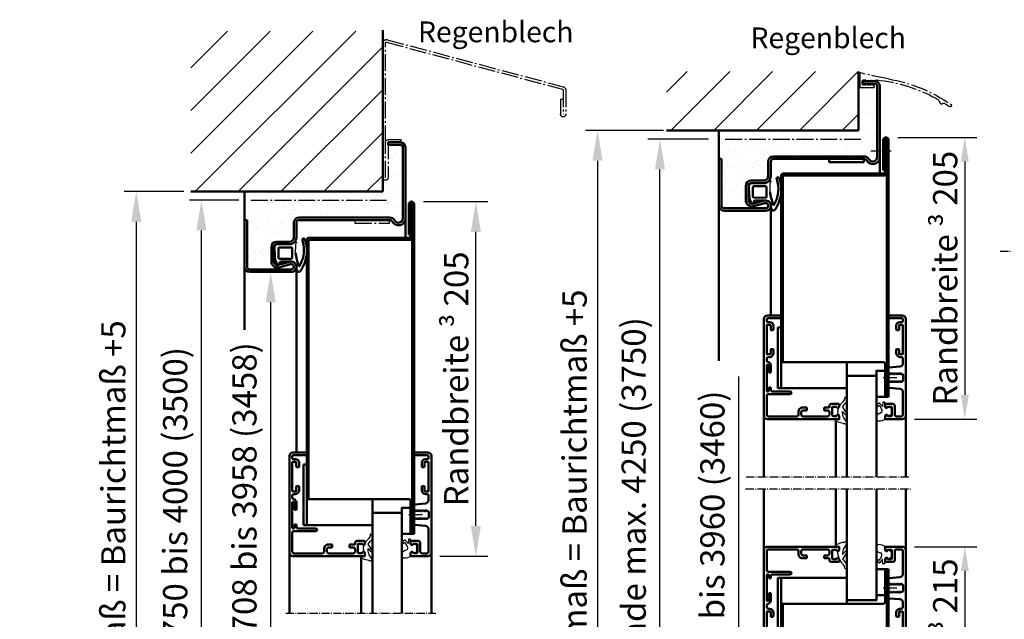
# Model space of a CAD drawing. Extents: x -3457 to 6771, y 1394 to 8065.
# Drawn here: x 2834 to 3403, y 3694 to 4041 of the extents above; entities that cross this region are included whole.
import ezdxf

# ---------------------------------------------------------------- set-up
doc = ezdxf.new("R2010")
doc.units = 0
doc.linetypes.add('AM_DIN_G_W050', pattern=[13.75, 9.75, -1.5, 1, -1.5])
doc.linetypes.add('AM_DIN_G_W050x2', pattern=[6.875, 4.75, -0.875, 0.375, -0.875])
doc.layers.get('0').update_dxf_attribs({"linetype": 'CONTINUOUS'})
doc.layers.get('DEFPOINTS').update_dxf_attribs({"linetype": 'CONTINUOUS'})
for name, color, linetype, lineweight in [('AM_0', 7, 'CONTINUOUS', 50), ('AM_0N', 7, 'CONTINUOUS', 50), ('AM_2', 5, 'CONTINUOUS', 50), ('AM_5', 3, 'CONTINUOUS', 25), ('AM_6', 2, 'CONTINUOUS', 35), ('AM_7', 4, 'AM_DIN_G_W050', 25), ('AM_8', 1, 'CONTINUOUS', 25), ('AM_VIS', 7, 'CONTINUOUS', 50), ('Sichtbar (ISO)', 7, 'CONTINUOUS', 50)]:
    doc.layers.add(name, color=color, linetype=linetype, lineweight=lineweight)
doc.styles.get("Standard").update_dxf_attribs({"font": 'arial.ttf'})
doc.dimstyles.new('GEN-ISO', dxfattribs={"dimtxt": 3.5, "dimasz": 2.5, "dimexe": 1, "dimexo": 1, "dimgap": 0.6, "dimtad": 1, "dimdsep": 46, "dimtxsty": 'Standard', "dimcen": 0, "dimclrd": 256, "dimclre": 256, "dimclrt": 2, "dimadec": 0, "dimazin": 0, "dimtp": 0.1, "dimtm": 0.1, "dimtfac": 0.71, "dimtmove": 0, "dimatfit": 3, "dimfxl": 1, "dimtzin": 0, "dimarcsym": 0})
doc.dimstyles.new('GEN-ISO$0', dxfattribs={"dimtxt": 3.5, "dimasz": 2.5, "dimexe": 1, "dimexo": 1, "dimgap": 0.6, "dimtad": 1, "dimdsep": 46, "dimtxsty": 'Standard', "dimcen": 0, "dimclrd": 256, "dimclre": 256, "dimclrt": 2, "dimadec": 0, "dimazin": 0, "dimtp": 0.1, "dimtm": 0.1, "dimtfac": 0.71, "dimtmove": 0, "dimatfit": 3, "dimfxl": 1, "dimtzin": 0, "dimarcsym": 0})

# ---------------------------------------------------------------- blocks, each defined once
blk = doc.blocks.new('*D5')
at = {"layer": 'AM_5', "lineweight": -2, "transparency": 16777216}
for p, q in [((2985.82, 3894.83), (2985.94, 3894.83)), ((2978.94, 3484), (2978.94, 3877.33)), ((2970.82, 3466.5), (2985.94, 3466.5))]:
    blk.add_line(p, q, dxfattribs=at)
at = {"layer": 'AM_5', "transparency": 16777216}
for points in [[(2976.02, 3877.33), (2981.85, 3877.33), (2978.94, 3894.83)], [(2976.02, 3484), (2981.85, 3484), (2978.94, 3466.5)]]:
    blk.add_solid(points, dxfattribs=at)
at = {"layer": 'DEFPOINTS', "color": 0, "transparency": 16777216}
for p in [(2978.82, 3894.83), (2978.94, 3894.83), (2963.82, 3466.5)]:
    blk.add_point(p, dxfattribs=at)
at = {"layer": 'AM_5', "color": 2, "transparency": 16777216, "insert": (2965.56, 3680.66), "char_height": 14, "attachment_point": 5, "rotation": 90}
blk.add_mtext('Lichter Durchgang 1708 bis 3958 (3458)', dxfattribs=at)
blk = doc.blocks.new('*D6')
at = {"layer": 'AM_5', "lineweight": -2, "transparency": 16777216}
for p, q in [((2960.49, 3936.33), (2931.91, 3936.33)), ((2938.91, 3484), (2938.91, 3918.83)), ((2956.82, 3466.5), (2931.91, 3466.5))]:
    blk.add_line(p, q, dxfattribs=at)
at = {"layer": 'AM_5', "transparency": 16777216}
for points in [[(2935.99, 3918.83), (2941.83, 3918.83), (2938.91, 3936.33)], [(2935.99, 3484), (2941.83, 3484), (2938.91, 3466.5)]]:
    blk.add_solid(points, dxfattribs=at)
at = {"layer": 'DEFPOINTS', "color": 0, "transparency": 16777216}
for p in [(2938.91, 3936.33), (2967.49, 3936.33), (2963.82, 3466.5)]:
    blk.add_point(p, dxfattribs=at)
at = {"layer": 'AM_5', "color": 2, "transparency": 16777216, "insert": (2925.53, 3701.41), "char_height": 14, "attachment_point": 5, "rotation": 90}
blk.add_mtext('Baurichtmaß 1750 bis 4000 (3500)', dxfattribs=at)
blk = doc.blocks.new('*D7')
at = {"layer": 'AM_5', "lineweight": -2, "transparency": 16777216}
for p, q in [((2928.82, 3941.33), (2894.21, 3941.33)), ((2901.21, 3923.83), (2901.21, 3484)), ((2942.28, 3466.5), (2894.21, 3466.5))]:
    blk.add_line(p, q, dxfattribs=at)
at = {"layer": 'AM_5', "transparency": 16777216}
for points in [[(2898.3, 3923.83), (2904.13, 3923.83), (2901.21, 3941.33)], [(2898.3, 3484), (2904.13, 3484), (2901.21, 3466.5)]]:
    blk.add_solid(points, dxfattribs=at)
at = {"layer": 'DEFPOINTS', "color": 0, "transparency": 16777216}
for p in [(2935.82, 3941.33), (2901.21, 3466.5), (2949.28, 3466.5)]:
    blk.add_point(p, dxfattribs=at)
at = {"layer": 'AM_5', "color": 2, "transparency": 16777216, "insert": (2889.77, 3703.91), "char_height": 14, "attachment_point": 5, "rotation": 90}
blk.add_mtext('Lichtes Mauermaß = Baurichtmaß +5', dxfattribs=at)
blk = doc.blocks.new('*D4')
at = {"layer": 'AM_5', "lineweight": -2, "transparency": 16777216}
for p, q in [((3067.32, 3935.5), (3104.56, 3935.5)), ((3097.56, 3748), (3097.56, 3918)), ((3076.82, 3730.5), (3104.56, 3730.5))]:
    blk.add_line(p, q, dxfattribs=at)
at = {"layer": 'AM_5', "transparency": 16777216}
for points in [[(3094.64, 3918), (3100.47, 3918), (3097.56, 3935.5)], [(3094.64, 3748), (3100.47, 3748), (3097.56, 3730.5)]]:
    blk.add_solid(points, dxfattribs=at)
at = {"layer": 'DEFPOINTS', "color": 0, "transparency": 16777216}
for p in [(3060.32, 3935.5), (3097.56, 3935.5), (3069.82, 3730.5)]:
    blk.add_point(p, dxfattribs=at)
at = {"layer": 'AM_5', "color": 2, "transparency": 16777216, "insert": (3086.21, 3833), "char_height": 14, "attachment_point": 5, "rotation": 90}
blk.add_mtext('Randbreite {\\fSymbol|b0|i0|c2|p18;³} 205', dxfattribs=at)
blk = doc.blocks.new('*D16')
at = {"layer": 'AM_5', "lineweight": -2, "transparency": 16777216}
for p, q in [((3232.1, 3971.69), (3197, 3971.69)), ((3204, 3484.19), (3204, 3954.19)), ((3232.1, 3466.69), (3197, 3466.69))]:
    blk.add_line(p, q, dxfattribs=at)
at = {"layer": 'AM_5', "transparency": 16777216}
for points in [[(3201.09, 3954.19), (3206.92, 3954.19), (3204, 3971.69)], [(3201.09, 3484.19), (3206.92, 3484.19), (3204, 3466.69)]]:
    blk.add_solid(points, dxfattribs=at)
at = {"layer": 'DEFPOINTS', "color": 0, "transparency": 16777216}
for p in [(3204, 3971.69), (3239.1, 3971.69), (3239.1, 3466.69)]:
    blk.add_point(p, dxfattribs=at)
at = {"layer": 'AM_5', "color": 2, "transparency": 16777216, "insert": (3190.62, 3689.19), "char_height": 14, "attachment_point": 5, "rotation": 90}
blk.add_mtext('BRM mit oberer Blende max. 4250 (3750)', dxfattribs=at)
blk = doc.blocks.new('*D17')
at = {"layer": 'AM_5', "lineweight": -2, "transparency": 16777216}
for p, q in [((3249.5, 3578.99), (3249.5, 3834.34)), ((3262.1, 3578.99), (3242.5, 3578.99)), ((3249.5, 3484.19), (3249.5, 3561.49)), ((3246.1, 3466.69), (3256.5, 3466.69))]:
    blk.add_line(p, q, dxfattribs=at)
at = {"layer": 'AM_5', "transparency": 16777216}
for points in [[(3246.58, 3561.49), (3252.41, 3561.49), (3249.5, 3578.99)], [(3246.58, 3484.19), (3252.41, 3484.19), (3249.5, 3466.69)]]:
    blk.add_solid(points, dxfattribs=at)
at = {"layer": 'DEFPOINTS', "color": 0, "transparency": 16777216}
for p in [(3249.5, 3578.99), (3269.1, 3578.99), (3239.1, 3466.69)]:
    blk.add_point(p, dxfattribs=at)
at = {"layer": 'AM_5', "color": 2, "transparency": 16777216, "insert": (3236.12, 3715.42), "char_height": 14, "attachment_point": 5, "rotation": 90}
blk.add_mtext('L. D. 1710 bis 3960 (3460)', dxfattribs=at)
blk = doc.blocks.new('*D18')
at = {"layer": 'AM_5', "lineweight": -2, "transparency": 16777216}
for p, q in [((3206.1, 3976.69), (3160.89, 3976.69)), ((3167.89, 3959.19), (3167.89, 3484.19)), ((3206.1, 3466.69), (3160.89, 3466.69))]:
    blk.add_line(p, q, dxfattribs=at)
at = {"layer": 'AM_5', "transparency": 16777216}
for points in [[(3164.97, 3959.19), (3170.81, 3959.19), (3167.89, 3976.69)], [(3164.97, 3484.19), (3170.81, 3484.19), (3167.89, 3466.69)]]:
    blk.add_solid(points, dxfattribs=at)
at = {"layer": 'DEFPOINTS', "color": 0, "transparency": 16777216}
for p in [(3213.1, 3976.69), (3167.89, 3466.69), (3213.1, 3466.69)]:
    blk.add_point(p, dxfattribs=at)
at = {"layer": 'AM_5', "color": 2, "transparency": 16777216, "insert": (3156.45, 3721.69), "char_height": 14, "attachment_point": 5, "rotation": 90}
blk.add_mtext('Lichtes Mauermaß = Baurichtmaß +5', dxfattribs=at)
blk = doc.blocks.new('TB-Vs')
at = {"layer": 'AM_0'}
for p, q in [((0, 442), (0, 459.5)), ((1, 440), (1, 459.5)), ((2, 269), (2, 459.5)), ((3, 269), (3, 459.5)), ((-59, 289), (-59, 439)), ((-58, 440), (1, 440)), ((-58, 289), (-58, 439)), ((-58, 439), (1, 439)), ((0, 442), (1, 442)), ((-59, 289), (-58, 289)), ((2, 269), (3, 269)), ((2, 170), (2, 1)), ((2, 170), (3, 170)), ((3, 170), (3, 1)), ((-59, 150), (-58, 150)), ((-59, 150), (-59, 1)), ((-58, 150), (-58, 1)), ((-44, 35), (-28, 35)), ((-28, 35), (-28, 34)), ((-45, 1), (-45, 34)), ((-44, 1), (-44, 34)), ((-44, 34), (-28, 34)), ((-43, 33), (-43, 34)), ((-43, 33), (-28, 33)), ((-28, 33), (-28, 1)), ((-27, 33), (-27, 1)), ((-58, 1), (-45, 1)), ((-58, 0), (-45, 0)), ((2, 1), (-27, 1)), ((2, 0), (-27, 0))]:
    blk.add_line(p, q, dxfattribs=at)
for centre, radius, start, end in [((1.5, 459.5), 1.5, 0, 180), ((1.5, 459.5), 0.5, 0, 180), ((-58, 439), 1, 90, 180), ((1, 440), 1, 270, 0), ((-44, 34), 1, 90, 180), ((-28, 33), 1, 0, 90), ((-58, 1), 1, 180, 270), ((-45, 1), 1, 270, 0), ((-27, 1), 1, 180, 270), ((2, 1), 1, 270, 0)]:
    blk.add_arc(centre, radius, start, end, dxfattribs=at)
blk = doc.blocks.new('Alu-Glasleisten')
at = {"color": 7, "linetype": 'Continuous'}
for p, q in [((59.48, 79.71), (59.74, 79.86)), ((59.82, 80.1), (60.22, 80.5)), ((59.82, 80.1), (59.82, 80)), ((60.22, 80.5), (63.62, 80.5)), ((64.02, 80.1), (63.62, 80.5)), ((64.02, 80.1), (64.02, 79.62)), ((59.74, 79.34), (59.48, 79.49)), ((59.49, 78.92), (59.74, 79.06)), ((59.49, 78.92), (59.74, 79.06)), ((59.74, 78.54), (59.49, 78.68)), ((59.49, 78.12), (59.74, 78.26)), ((59.74, 77.74), (59.49, 77.88)), ((59.49, 77.32), (59.74, 77.46)), ((59.74, 76.94), (59.49, 77.08)), ((59.49, 76.52), (59.74, 76.66)), ((59.74, 76.14), (59.49, 76.28)), ((59.49, 75.72), (59.74, 75.86)), ((59.74, 75.34), (59.49, 75.48)), ((59.49, 74.92), (59.74, 75.06)), ((59.74, 74.54), (59.49, 74.68)), ((59.49, 74.12), (59.74, 74.26)), ((64.36, 79.08), (64.1, 78.94)), ((64.1, 78.66), (64.36, 78.52)), ((64.36, 78.28), (64.1, 78.14)), ((64.1, 77.86), (64.36, 77.72)), ((64.36, 77.48), (64.1, 77.34)), ((64.1, 77.06), (64.36, 76.92)), ((64.36, 76.68), (64.1, 76.54)), ((64.1, 76.26), (64.36, 76.12)), ((64.36, 75.88), (64.1, 75.74)), ((64.1, 75.46), (64.36, 75.32)), ((64.36, 75.08), (64.1, 74.94)), ((64.1, 74.66), (64.36, 74.52)), ((64.36, 74.28), (64.1, 74.14)), ((64.12, 79.45), (64.36, 79.32)), ((59.12, 72), (56.53, 72)), ((59.42, 72.4), (59.42, 72.3)), ((59.74, 73.74), (59.49, 73.88)), ((59.49, 73.32), (59.74, 73.46)), ((59.74, 72.94), (59.49, 73.08)), ((59.49, 72.52), (59.74, 72.66)), ((64.1, 73.86), (64.36, 73.72)), ((64.36, 73.48), (64.1, 73.34)), ((64.1, 73.06), (64.36, 72.92)), ((64.36, 72.68), (64.1, 72.54)), ((64.1, 72.26), (64.55, 72)), ((67.32, 72), (64.55, 72))]:
    blk.add_line(p, q, dxfattribs=at)
for p, q in [((70.34, 80.4), (72.82, 80.4)), ((56.03, 72.46), (55.49, 78.57)), ((67.81, 72.46), (68.35, 78.57)), ((58.26, 72), (56.53, 72)), ((44.42, 43), (44.92, 43.5)), ((44.92, 43.5), (46.42, 43.5)), ((54.42, 1.6), (68.52, 1.6)), ((71.86, 1.6), (72.82, 1.6))]:
    blk.add_line(p, q)
for centre, radius, start, end in [((53.5, 78.4), 2, 5, 90), ((70.34, 78.4), 2, 90, 175), ((56.53, 72.5), 0.5, 185, 270), ((67.32, 72.5), 0.5, 270, 355), ((40.52, 36.9), 1, 90, 180), ((42.4, 22.23), 2.23, 269.0808, 353.9917), ((71.86, 2.6), 1, 191.537, 270)]:
    blk.add_arc(centre, radius, start, end)
for centre, radius, start, end in [((59.55, 79.6), 0.13, 120, 240), ((59.66, 80), 0.161, 300, 359.8024), ((59.55, 78.8), 0.133, 120, 240), ((59.55, 78), 0.133, 120, 240), ((59.55, 77.2), 0.133, 120, 240), ((59.55, 76.4), 0.133, 120, 240), ((59.55, 75.6), 0.133, 120, 240), ((59.55, 74.8), 0.133, 120, 240), ((59.55, 74), 0.133, 120, 240), ((59.66, 79.2), 0.16, 300, 60), ((59.66, 78.4), 0.16, 299.8028, 60), ((59.66, 77.6), 0.16, 299.8028, 60), ((59.66, 76.8), 0.16, 299.8028, 60), ((59.66, 76), 0.16, 299.8028, 60), ((59.66, 75.2), 0.16, 299.8028, 60), ((59.66, 74.4), 0.16, 299.8028, 60), ((64.22, 79.62), 0.2, 180, 240), ((64.18, 78.8), 0.16, 120, 240), ((64.18, 78), 0.16, 120, 240.1972), ((64.18, 77.2), 0.16, 120, 240.1972), ((64.18, 76.4), 0.16, 120, 240.1972), ((64.18, 75.6), 0.16, 120, 240.1972), ((64.18, 74.8), 0.16, 120, 240.1972), ((64.18, 74), 0.16, 120, 240.1972), ((64.29, 79.2), 0.133, 300, 60), ((64.29, 78.4), 0.133, 300, 60), ((64.29, 77.6), 0.133, 300, 60), ((64.29, 76.8), 0.133, 300, 60), ((64.29, 76), 0.133, 300, 60), ((64.29, 75.2), 0.133, 300, 60), ((64.29, 74.4), 0.133, 300, 60), ((59.12, 72.3), 0.3, 270, 360), ((59.55, 73.2), 0.133, 120, 240), ((59.55, 72.4), 0.133, 120, 180), ((59.66, 73.6), 0.16, 299.8028, 60), ((59.66, 72.8), 0.16, 300, 60), ((64.18, 73.2), 0.16, 120, 240.1972), ((64.18, 72.4), 0.16, 120, 240), ((64.29, 73.6), 0.133, 300, 60), ((64.29, 72.8), 0.133, 300, 60)]:
    blk.add_arc(centre, radius, start, end, dxfattribs=at)
at = {"layer": 'AM_7', "linetype": 'AM_DIN_G_W050x2'}
blk.add_line((61.92, 76.92), (61.92, 69.03), dxfattribs=at)
at = {"layer": 'AM_VIS'}
for p, q in [((37.92, 80), (37.92, 70.3)), ((95.92, 82), (39.92, 82)), ((40.52, 80.4), (53.5, 80.4)), ((75.42, 78.3), (75.42, 80.2)), ((75.62, 80.4), (92.22, 80.4)), ((92.42, 80.2), (92.42, 78.3)), ((94.02, 79.7), (94.02, 78.5)), ((95.62, 80.4), (94.72, 80.4)), ((96.32, 79.7), (96.32, 72.3)), ((97.92, 72.3), (97.92, 80)), ((39.52, 76.6), (39.52, 79.4)), ((45.72, 75.6), (40.52, 75.6)), ((46.72, 70.3), (46.72, 74.6)), ((73.82, 79.4), (73.82, 78.8)), ((78.12, 78.1), (75.62, 78.1)), ((76.12, 76.5), (78.12, 76.5)), ((78.42, 76.8), (78.42, 77.8)), ((89.42, 77.8), (89.42, 76.8)), ((92.22, 78.1), (89.72, 78.1)), ((89.72, 76.5), (92.02, 76.5)), ((38.22, 70), (39.92, 70)), ((39.72, 71.6), (39.72, 73.7)), ((39.92, 70), (40.42, 70.5)), ((40.02, 74), (44.82, 74)), ((40.42, 71.3), (40.02, 71.3)), ((40.42, 70.5), (40.42, 71.3)), ((44.82, 71.3), (44.42, 71.3)), ((44.42, 71.3), (44.42, 70.5)), ((44.42, 70.5), (44.92, 70)), ((44.92, 70), (46.42, 70)), ((45.12, 73.7), (45.12, 71.6)), ((96.62, 72), (97.62, 72)), ((37.92, 2), (37.92, 43.2)), ((38.22, 43.5), (39.92, 43.5)), ((39.72, 41.9), (39.72, 39.8)), ((39.92, 43.5), (40.42, 43)), ((40.42, 42.2), (40.02, 42.2)), ((40.42, 43), (40.42, 42.2)), ((44.42, 42.2), (44.42, 43)), ((44.82, 42.2), (44.42, 42.2)), ((45.12, 39.8), (45.12, 41.9)), ((46.72, 43.2), (46.72, 38.9)), ((39.52, 36.9), (39.52, 22.6)), ((40.02, 39.5), (44.82, 39.5)), ((39.52, 2.6), (39.52, 19)), ((40.52, 20), (42.36, 20)), ((96.32, 2.3), (96.32, 9.7)), ((96.62, 10), (97.62, 10)), ((97.92, 9.7), (97.92, 2)), ((95.92, 0), (39.92, 0)), ((40.52, 1.6), (51.42, 1.6)), ((73.82, 2.6), (73.82, 3.2)), ((75.42, 3.7), (75.42, 1.8)), ((78.12, 3.9), (75.62, 3.9)), ((75.62, 1.6), (92.22, 1.6)), ((76.12, 5.5), (78.12, 5.5)), ((78.42, 5.2), (78.42, 4.2)), ((89.42, 4.2), (89.42, 5.2)), ((89.72, 5.5), (92.02, 5.5)), ((92.22, 3.9), (89.72, 3.9)), ((92.42, 1.8), (92.42, 3.7)), ((94.02, 2.3), (94.02, 3.5)), ((95.62, 1.6), (94.72, 1.6))]:
    blk.add_line(p, q, dxfattribs=at)
for centre, radius, start, end in [((39.92, 80), 2, 90, 180), ((40.52, 79.4), 1, 90, 180), ((72.82, 79.4), 1, 0, 90), ((75.62, 80.2), 0.2, 90, 180), ((92.22, 80.2), 0.2, 0, 90), ((94.72, 79.7), 0.7, 90, 180), ((95.62, 79.7), 0.7, 360, 90), ((95.92, 80), 2, 0, 90), ((40.52, 76.6), 1, 180, 270), ((45.72, 74.6), 1, 0, 90), ((76.12, 78.8), 2.3, 180, 270), ((75.62, 78.3), 0.2, 180, 270), ((78.12, 77.8), 0.3, 0, 90), ((78.12, 76.8), 0.3, 270, 0), ((89.72, 77.8), 0.3, 90, 180), ((89.72, 76.8), 0.3, 180, 270), ((92.02, 78.5), 2, 270, 0), ((92.22, 78.3), 0.2, 270, 0), ((38.22, 70.3), 0.3, 180, 270), ((40.02, 73.7), 0.3, 90, 180), ((40.02, 71.6), 0.3, 180, 270), ((44.82, 73.7), 0.3, 0, 90), ((44.82, 71.6), 0.3, 270, 0), ((46.42, 70.3), 0.3, 270, 0), ((96.62, 72.3), 0.3, 180, 270), ((97.62, 72.3), 0.3, 270, 0), ((38.22, 43.2), 0.3, 90, 180), ((40.02, 41.9), 0.3, 90, 180), ((44.82, 41.9), 0.3, 360, 90), ((46.42, 43.2), 0.3, 0, 90), ((40.02, 39.8), 0.3, 180, 270), ((44.82, 39.8), 0.3, 270, 0), ((45.72, 38.9), 1, 270, 0), ((40.52, 22.6), 1, 180, 270), ((40.52, 19), 1, 90, 180), ((96.62, 9.7), 0.3, 90, 180), ((97.62, 9.7), 0.3, 0, 90), ((40.52, 2.6), 1, 180, 270), ((72.82, 2.6), 1, 270, 0), ((76.12, 3.2), 2.3, 90, 180), ((75.62, 3.7), 0.2, 90, 180), ((75.62, 1.8), 0.2, 180, 270), ((78.12, 5.2), 0.3, 0, 90), ((78.12, 4.2), 0.3, 270, 0), ((89.72, 5.2), 0.3, 90, 180), ((89.72, 4.2), 0.3, 180, 270), ((92.02, 3.5), 2, 0, 90), ((92.22, 3.7), 0.2, 0, 90), ((92.22, 1.8), 0.2, 270, 0), ((94.72, 2.3), 0.7, 180, 270), ((95.62, 2.3), 0.7, 270, 0), ((95.92, 2), 2, 270, 0)]:
    blk.add_arc(centre, radius, start, end, dxfattribs=at)
at = {"layer": 'Sichtbar (ISO)'}
for p, q in [((42.02, 37.9), (40.52, 37.9)), ((43.02, 34.75), (43.02, 36.9)), ((44.62, 34.75), (43.02, 34.75)), ((44.62, 37.4), (44.62, 34.75)), ((45.72, 37.9), (45.12, 37.9)), ((43.02, 22.6), (43.02, 24.75)), ((43.02, 24.75), (44.62, 24.75)), ((44.62, 24.75), (44.62, 22)), ((40.52, 21.6), (42.02, 21.6)), ((52.42, 15), (52.92, 16)), ((52.42, 2.6), (52.42, 15)), ((52.92, 16), (53.42, 16)), ((53.42, 16), (53.92, 15)), ((53.92, 15), (53.92, 5)), ((53.92, 2.3), (53.92, 2.1)), ((56.22, 2.8), (54.42, 2.8)), ((54.42, 1.6), (68.82, 1.6)), ((54.92, 4), (56.22, 4)), ((56.22, 4), (56.22, 2.8)), ((64.82, 2.8), (64.82, 4)), ((64.82, 4), (68.92, 4)), ((68.82, 2.8), (64.82, 2.8)), ((69.32, 2.1), (69.32, 2.3))]:
    blk.add_line(p, q, dxfattribs=at)
for centre, radius, start, end in [((42.02, 36.9), 1, 0, 90), ((45.12, 37.4), 0.5, 90, 180), ((42.02, 22.6), 1, 270, 0), ((39.92, 2), 2, 180, 270), ((51.42, 2.6), 1, 270, 0), ((54.92, 5), 1, 180, 270), ((54.42, 2.3), 0.5, 90, 180), ((54.42, 2.1), 0.5, 180, 270), ((68.82, 2.3), 0.5, 0, 90), ((68.82, 2.1), 0.5, 270, 0), ((68.92, 2), 2, 11.537, 90)]:
    blk.add_arc(centre, radius, start, end, dxfattribs=at)
blk = doc.blocks.new('Glas-Dichtungen')
at = {"layer": 'AM_5'}
for p, q in [((39.92, 70), (37.92, 70)), ((39.72, 71.93), (39.72, 72.18)), ((39.76, 72.3), (40.78, 73.64)), ((40.31, 71.63), (39.87, 71.74)), ((40.42, 70.5), (39.92, 70)), ((40.42, 70.5), (40.42, 71.48)), ((40.9, 73.7), (43.95, 73.7)), ((44.07, 73.64), (45.08, 72.3)), ((44.42, 71.48), (44.42, 70.5)), ((44.92, 70), (44.42, 70.5)), ((44.97, 71.74), (44.54, 71.63)), ((44.92, 70), (47.69, 69.99)), ((45.12, 71.93), (45.12, 72.18)), ((47.69, 68.77), (45.22, 68.52)), ((45.22, 68.52), (47.24, 66.91)), ((47.84, 69.84), (47.82, 68.91)), ((39.47, 65.11), (38.49, 65.01)), ((45.76, 66.55), (44.58, 67.5)), ((45.25, 65.71), (45.78, 66.34)), ((45.8, 65.05), (45.27, 65.5)), ((47.27, 66.55), (46.01, 65.07)), ((36.16, 47.88), (38.78, 46.12)), ((42.41, 45.5), (40.52, 47.11)), ((41.11, 47.91), (44.85, 45.56)), ((45.33, 45.6), (46.89, 46.98)), ((37.58, 43.27), (37.84, 41.79)), ((40.36, 43.5), (37.78, 43.5)), ((40.56, 42.9), (40.56, 43.3)), ((41.99, 42.7), (40.76, 42.7)), ((41.33, 42.7), (41.33, 42.7)), ((41.33, 42.7), (41.33, 42.7)), ((41.44, 45.5), (42.41, 45.5))]:
    blk.add_line(p, q, dxfattribs=at)
for centre, radius, start, end in [((43.71, 66.23), 7, 148.3735, 177.0047), ((37.92, 69.8), 0.2, 90, 148.3735), ((39.92, 72.18), 0.2, 142.8831, 180), ((39.92, 71.93), 0.2, 180, 255.9638), ((40.27, 71.48), 0.15, 0, 75.9638), ((40.9, 73.55), 0.15, 90, 142.8831), ((43.95, 73.55), 0.15, 37.1169, 90), ((44.57, 71.48), 0.15, 104.0362, 180), ((44.92, 71.93), 0.2, 284.0362, 0), ((44.92, 72.18), 0.2, 0, 37.1169), ((47.69, 69.84), 0.15, 359.125, 89.757), ((47.67, 68.91), 0.15, 276.7514, 359.125), ((38.32, 66.6), 1.6, 180, 275.9972), ((39.24, 67.3), 2.2, 275.9972, 1.2652), ((42.42, 67.15), 1, 84.0011, 168.5464), ((42.71, 65.15), 3, 51.4686, 93.4624), ((45.36, 65.61), 0.15, 139.7546, 229.7546), ((45.67, 66.44), 0.15, 319.7546, 51.4686), ((45.9, 65.16), 0.15, 229.7546, 319.7546), ((47.08, 66.72), 0.25, 319.7546, 51.4686), ((35.77, 47.3), 0.7, 56.1143, 197.0222), ((49.44, 51.49), 15, 197.0222, 200.0955), ((33.48, 45.65), 2, 6.4346, 20.0955), ((45.4, 46.99), 10, 186.4346, 205.6702), ((41.44, 51.5), 6, 243.7339, 270), ((40.85, 47.49), 0.5, 57.8598, 229.5537), ((41.08, 52.14), 9.48, 275.473, 316.8862), ((45.07, 45.9), 0.4, 237.8598, 311.6579), ((49.55, 44), 4, 79.0475, 131.6579), ((50.43, 43.5), 3.24, 92.953, 138.2386), ((50.19, 47.33), 0.6, 276.3308, 79.0475), ((38.64, 43.74), 2.5, 205.6702, 242.2912), ((37.6, 41.75), 0.25, 242.2912, 10), ((37.78, 43.3), 0.2, 90, 190), ((40.36, 43.3), 0.2, 0, 90), ((40.76, 42.9), 0.2, 180, 270)]:
    blk.add_arc(centre, radius, start, end, dxfattribs=at)
blk = doc.blocks.new('Aussteifung')
at = {"layer": 'AM_0'}
for p, q in [((50.92, 71), (50.92, 70)), ((69.92, 70), (50.92, 70)), ((70.92, 13), (70.92, 69)), ((55.92, 10), (90.92, 10)), ((55.92, 8), (55.92, 10)), ((90.92, 8), (55.92, 8)), ((90.92, 10), (90.92, 8))]:
    blk.add_line(p, q, dxfattribs=at)
for points in [[(50.92, 65), (65.92, 65), (65.92, 70), (50.92, 70)], [(55.92, 10), (70.92, 10), (70.92, 48), (55.92, 48)]]:
    blk.add_lwpolyline(points, close=True, dxfattribs=at)
blk.add_arc((69.92, 69), 1, 0, 90, dxfattribs=at)
blk = doc.blocks.new('Alu-Verglasung')
at = {"layer": 'AM_0', "rotation": 180}
for name in ['Alu-Glasleisten', 'Aussteifung', 'Glas-Dichtungen']:
    blk.add_blockref(name, (70.92, 10), dxfattribs=at)
blk = doc.blocks.new('Zargendichtung')
at = {"color": 3}
for centre, radius, start, end in [((-0.23, -49.55), 38.48, 88.598, 97.1563), ((8.82, -8.5), 3.07, 176.3171, 213.3746), ((8.73, -8.56), 2.96, 213.3398, 259.8517), ((11.23, -0.69), 11.2, 254.3574, 267.0961)]:
    blk.add_arc(centre, radius, start, end, dxfattribs=at)
at = {"layer": 'AM_0', "color": 3}
for p, q in [((-2.43, 1.16), (2.75, 1)), ((5.17, 0.57), (7.48, -0.31)), ((-4.25, -7.34), (-4.25, -0.53)), ((-2.45, -8.4), (-2.45, -1.8)), ((-1.85, -1.2), (3.67, -1.2)), ((4.14, -1.52), (4.19, -6.82)), ((5.8, -2.59), (5.75, -8.3)), ((7.31, -1.67), (6.64, -1.73)), ((7.71, -0.95), (7.57, -1.45)), ((3.72, -9), (-1.85, -9)), ((4.19, -6.94), (4.1, -8.83))]:
    blk.add_line(p, q, dxfattribs=at)
for centre, radius, start, end in [((-2.28, -0.61), 1.97, 130.755, 177.6597), ((-3.24, 0.51), 0.5, 100.2581, 130.755), ((13.96, -94.52), 97.07, 99.719, 100.2581), ((2.75, -6), 7, 69.7871, 90), ((-1.85, -1.8), 0.6, 90, 180), ((3.67, -1.7), 0.5, 21.4579, 90), ((6.66, -2.59), 0.855, 90.829, 180), ((7.28, -1.37), 0.3, 274.988, 344.754), ((7.13, -0.79), 0.6, 344.754, 54.5411), ((-5.04, -10.84), 0.622, 128.2414, 241.6007), ((-8.2, -7.54), 3.96, 314.6597, 2.8575), ((-5.21, -10.94), 0.464, 255.2989, 294.7326), ((-1.85, -8.4), 0.6, 180, 270), ((-3.99, -46.69), 35.92, 70.0042, 82.4712), ((3.72, -8.5), 0.5, 270, 318.1327), ((3.7, -6.89), 0.5, 354.3301, 8.6215), ((-6.79, -15.7), 0.819, 59.8336, 255.9531), ((0.31, 6.37), 24.01, 252.3142, 264.9196), ((-0.75, 2.52), 18.4, 252.211, 259.639), ((-0.77, 1.32), 17.22, 258.9862, 301.9207), ((-1.34, 4.97), 22.67, 281.7664, 298.6557), ((8.22, -13.12), 0.2, 301.9207, 70.0042), ((5.63, -6.58), 9.21, 295.059, 307.6086), ((10.62, -12.98), 1.1, 304.9414, 88.0838), ((-0.37, 0.61), 18.2, 274.5621, 281.5845)]:
    blk.add_arc(centre, radius, start, end, dxfattribs=at)
blk = doc.blocks.new('Eckzarge')
for p, q in [((27, 93), (0, 93)), ((0, 93), (0, 91.5)), ((27, 91.5), (0, 91.5)), ((28.5, 66), (28.5, 90)), ((30, 66), (30, 90)), ((12.5, 67), (12.5, 74.5)), ((14, 67), (14, 74.5)), ((15.5, 77.5), (24, 77.5)), ((15.5, 76), (24, 76)), ((25.93, 73.47), (24.11, 66.79)), ((27.38, 73.08), (25.55, 66.39)), ((1.5, 64.5), (10, 64.5)), ((1.5, 63), (10, 63)), ((-1.5, 9.2), (-1.5, 61.5)), ((0, 9.2), (0, 61.5)), ((-43.5, 10), (-45, 10)), ((-45, 10), (-45, 3)), ((-43.5, 10), (-43.5, 3)), ((-42, 1.5), (-1, 1.5)), ((-42, 0), (-1, 0))]:
    blk.add_line(p, q)
for centre, radius, start, end in [((27, 90), 3, 0, 90), ((27, 90), 1.5, 0, 90), ((15.5, 74.5), 3, 90, 180), ((15.5, 74.5), 1.5, 90, 180), ((24, 74), 3.5, 344.7385, 90), ((24, 74), 2, 344.7385, 90), ((1.5, 61.5), 3, 90, 180), ((1.5, 61.5), 1.5, 90, 180), ((10, 67), 4, 270, 0), ((10, 67), 2.5, 270, 0), ((27, 66), 3, 164.7385, 0), ((27, 66), 1.5, 164.7385, 0), ((2, 9.2), 3.5, 180, 240), ((-1, 4), 4, 270, 60), ((-1, 4), 2.5, 270, 60), ((2, 9.2), 2, 180, 240), ((-42, 3), 3, 180, 270), ((-42, 3), 1.5, 180, 270)]:
    blk.add_arc(centre, radius, start, end)
at = {"layer": 'AM_7'}
blk.add_line((-11.5, 89.33), (-11.5, 11), dxfattribs=at)
blk = doc.blocks.new('OB-Vs')
at = {"layer": 'AM_0'}
for p, q in [((0, 442), (0, 459.5)), ((1, 440), (1, 459.5)), ((2, 311.03), (2, 459.5)), ((3, 311.03), (3, 459.5)), ((-59, 331.03), (-59, 439)), ((-58, 440), (1, 440)), ((-58, 331.03), (-58, 439)), ((-58, 439), (1, 439)), ((0, 442), (1, 442)), ((-59, 331.03), (-58, 331.03)), ((2, 311.03), (3, 311.03)), ((2, 211.31), (2, 115.72)), ((3, 211.31), (2, 211.31)), ((3, 211.31), (3, 115.72)), ((-59, 103.81), (-59, 191.31)), ((-59, 191.31), (-58, 191.31)), ((-58, 103.81), (-58, 191.31)), ((-1.71, 112.01), (2, 115.72)), ((-1, 111.31), (2.71, 115.01)), ((-2, 97.31), (-2, 111.31)), ((-1, 97.31), (-1, 111.31)), ((-63.71, 99.1), (-59, 103.81)), ((-63, 98.39), (-58.29, 103.1)), ((-64, 64.81), (-64, 98.39)), ((-63, 64.81), (-63, 98.39)), ((-2, 97.31), (-62, 97.31)), ((-2, 96.31), (-62, 96.31)), ((-62, 96.31), (-62, 64.81)), ((-61, 90.31), (-62, 90.31)), ((-61, 90.31), (-61, 64.81))]:
    blk.add_line(p, q, dxfattribs=at)
for centre, radius, start, end in [((1.5, 459.5), 1.5, 0, 180), ((1.5, 459.5), 0.5, 0, 180), ((-58, 439), 1, 90, 180), ((1, 440), 1, 270, 0), ((2, 115.72), 1, 315, 0), ((-1, 111.31), 1, 135, 180), ((-59, 103.81), 1, 315, 0), ((-63, 98.39), 1, 135, 180), ((-62, 96.31), 1, 90, 180), ((-2, 97.31), 1, 270, 0), ((-62.5, 64.81), 1.5, 180, 0), ((-62.5, 64.81), 0.5, 180, 0)]:
    blk.add_arc(centre, radius, start, end, dxfattribs=at)
blk = doc.blocks.new('*D40')
at = {"layer": 'AM_5', "lineweight": -2, "transparency": 16777216}
for p, q in [((3351.1, 3735.99), (3387.25, 3735.99)), ((3380.25, 3721.99), (3380.25, 3588.99)), ((3277.6, 3574.99), (3387.25, 3574.99))]:
    blk.add_line(p, q, dxfattribs=at)
at = {"layer": 'AM_5', "transparency": 16777216}
for points in [[(3377.92, 3721.99), (3382.59, 3721.99), (3380.25, 3735.99)], [(3377.92, 3588.99), (3382.59, 3588.99), (3380.25, 3574.99)]]:
    blk.add_solid(points, dxfattribs=at)
at = {"layer": 'DEFPOINTS', "color": 0, "transparency": 16777216}
for p in [(3344.1, 3735.99), (3270.6, 3574.99), (3380.25, 3574.99)]:
    blk.add_point(p, dxfattribs=at)
at = {"layer": 'AM_5', "color": 2, "transparency": 16777216, "insert": (3368.9, 3655.49), "char_height": 14, "attachment_point": 5, "rotation": 90}
blk.add_mtext('Randbreite {\\fSymbol|b0|i0|c2|p18;³} 215', dxfattribs=at)
blk = doc.blocks.new('*D41')
at = {"layer": 'AM_5', "lineweight": -2, "transparency": 16777216}
for p, q in [((3341.6, 3972.69), (3387.23, 3972.69)), ((3380.23, 3958.69), (3380.23, 3823.72)), ((3351.1, 3809.72), (3387.23, 3809.72))]:
    blk.add_line(p, q, dxfattribs=at)
at = {"layer": 'AM_5', "transparency": 16777216}
for points in [[(3377.9, 3958.69), (3382.57, 3958.69), (3380.23, 3972.69)], [(3377.9, 3823.72), (3382.57, 3823.72), (3380.23, 3809.72)]]:
    blk.add_solid(points, dxfattribs=at)
at = {"layer": 'DEFPOINTS', "color": 0, "transparency": 16777216}
for p in [(3334.6, 3972.69), (3344.1, 3809.72), (3380.23, 3809.72)]:
    blk.add_point(p, dxfattribs=at)
at = {"layer": 'AM_5', "color": 2, "transparency": 16777216, "insert": (3368.89, 3891.2), "char_height": 14, "attachment_point": 5, "rotation": 90}
blk.add_mtext('Randbreite {\\fSymbol|b0|i0|c2|p18;³} 205', dxfattribs=at)
blk = doc.blocks.new('Alu-Regenleiste_ob')
at = {"layer": 'AM_7'}
for p, q in [((-409.48, 433.96), (-410.51, 434.31)), ((-409.35, 434.28), (-409.35, 434.06)), ((-407.98, 433.96), (-409.21, 434.37)), ((-407.85, 434.28), (-407.85, 434.06)), ((-406.48, 433.96), (-407.71, 434.37)), ((-406.35, 434.28), (-406.35, 434.06)), ((-404.98, 433.96), (-406.21, 434.37)), ((-404.85, 434.28), (-404.85, 434.06)), ((-404.75, 434.38), (-403.05, 434.38)), ((-402.85, 434.18), (-402.85, 431.76)), ((-402.85, 431.53), (-402.85, 433.74)), ((-401.35, 438.31), (-401.35, 430.03)), ((-407.98, 431.75), (-409.05, 431.39)), ((-408.8, 429.83), (-401.55, 429.83)), ((-407.85, 431.43), (-407.85, 431.66)), ((-406.48, 431.75), (-407.71, 431.34)), ((-406.35, 431.43), (-406.35, 431.66)), ((-404.98, 431.75), (-406.21, 431.34)), ((-404.85, 431.43), (-404.85, 431.66)), ((-404.75, 431.33), (-403.05, 431.33)), ((-402.85, 432.03), (-402.85, 431.76))]:
    blk.add_line(p, q, dxfattribs=at)
for centre, radius, start, end in [((-473.52, 732.45), 302.62, 280.6071, 283.7486), ((-401.55, 438.31), 0.2, 0, 106.3544), ((-402.95, 347.24), 89.01, 99.6154, 125.0135), ((-402.75, 346.75), 88.03, 95.4064, 119.1177), ((-410.95, 433.3), 1.1, 66.5048, 94.8837), ((-409.45, 434.06), 0.1, 251.5651, 0), ((-409.25, 434.28), 0.1, 71.5477, 180), ((-407.95, 434.06), 0.1, 251.5477, 0), ((-407.75, 434.28), 0.1, 71.5651, 180), ((-406.45, 434.06), 0.1, 251.5651, 0), ((-406.25, 434.28), 0.1, 71.5477, 180), ((-404.95, 434.06), 0.1, 251.5477, 0), ((-404.75, 434.28), 0.1, 90, 180), ((-403.05, 434.18), 0.2, 359.9993, 90), ((-408.8, 430.63), 0.8, 108.4523, 270), ((-407.95, 431.66), 0.1, 0, 108.4523), ((-407.75, 431.43), 0.1, 180, 288.4349), ((-406.45, 431.66), 0.1, 0, 108.4349), ((-406.25, 431.43), 0.1, 180, 288.4523), ((-404.95, 431.66), 0.1, 0, 108.4523), ((-404.75, 431.43), 0.1, 180, 270), ((-403.05, 431.53), 0.2, 270, 0), ((-401.55, 430.03), 0.2, 270, 0), ((-443.14, 419.36), 4.95, 118.5733, 160.4749), ((-453.47, 419.62), 0.759, 136.9354, 305.5548), ((-402.95, 347.24), 87.51, 122.6669, 124.9061), ((-449.79, 420.25), 0.768, 36.3127, 121.2339), ((-448.54, 421.13), 0.752, 214.0272, 351.542)]:
    blk.add_arc(centre, radius, start, end, dxfattribs=at)
blk = doc.blocks.new('Stahl-Regenblech')
for p, q in [((103.19, 81.33), (1.48, 54.07)), ((103.58, 79.88), (1.87, 52.62)), ((104.21, 22), (104.21, 79.39)), ((105.71, 1.5), (105.71, 79.39)), ((0, 52.14), (0, 38.17)), ((1.5, 52.14), (1.5, 38.17)), ((1.5, 46.67), (3, 46.67)), ((3, 46.67), (3, 38.17)), ((1.5, 36.67), (1.5, 36.67)), ((1.5, 36.67), (1.5, 36.67)), ((95.21, 23.5), (102.71, 23.5)), ((95.21, 22), (95.21, 23.5)), ((95.21, 22), (102.71, 22)), ((102.71, 22), (102.71, 1.5)), ((104.21, 1.5), (104.21, 22))]:
    blk.add_line(p, q)
for centre, radius, start, end in [((103.71, 79.39), 2, 0, 105), ((103.71, 79.39), 0.5, 0, 105), ((2, 52.14), 2, 105, 180), ((2, 52.14), 0.5, 105, 180), ((1.5, 38.17), 1.5, 180, 270), ((1.5, 38.17), 1.5, 270, 0), ((102.71, 22), 1.5, 0, 90), ((104.21, 1.5), 1.5, 180, 270), ((104.21, 1.5), 1.5, 270, 0)]:
    blk.add_arc(centre, radius, start, end)

msp = doc.modelspace()

# ---------------------------------------------------------------- hatches: boundary and pattern name
at = {"layer": 'AM_0'}
h = msp.add_hatch(dxfattribs=at)
h.set_pattern_fill('AR-SAND', color=1, scale=0.21, angle=45, style=0)
h.set_pattern_definition([(82.5, (5681.7035, 1221.125), (-7.505008, 7.029823), [0, -8.10768, 0, -9.0678, 0, -8.66775]), (52.5, (5681.703, 1221.125), (-3.96923, 17.31939), [0, -4.37388, 0, -7.30758, 0, -2.80035]), (12.5, (5677.064, 1216.486), (11.724296, 11.766979), [0, -2.667, 0, -9.6012, 0, -12.5349]), (2.5, (5677.064, 1216.486), (8.027903, 14.648566), [0, -1.3335, 0, -6.29412, 0, -7.2009])])
edge = h.paths.add_edge_path()
edge.add_arc((3327.1, 3961.186), 2.5, 210, 360)
edge.add_line((3329.6, 3961.186), (3329.6, 4002.186))
edge.add_arc((3328.1, 4002.186), 1.5, 0, 90)
edge.add_line((3328.1, 4003.686), (3321.1, 4003.686))
edge.add_line((3321.1, 4003.686), (3321.1, 3976.686))
edge.add_line((3321.1, 3976.686), (3238.1, 3976.686))
edge.add_line((3238.1, 3976.686), (3238.1, 3960.186))
edge.add_line((3238.1, 3960.186), (3239.6, 3960.186))
edge.add_line((3239.6, 3960.186), (3239.6, 3933.186))
edge.add_arc((3241.1, 3933.186), 1.5, 180, 270)
edge.add_line((3241.1, 3931.686), (3265.1, 3931.686))
edge.add_arc((3265.1, 3933.186), 1.5, 270, 465.26148)
edge.add_line((3264.705, 3934.633), (3258.021, 3932.809))
edge.add_arc((3257.1, 3936.186), 3.5, 180, 285.26148, ccw=False)
edge.add_line((3253.6, 3936.186), (3253.6, 3944.686))
edge.add_arc((3256.6, 3944.686), 3, 90, 180, ccw=False)
edge.add_line((3256.6, 3947.686), (3264.1, 3947.686))
edge.add_arc((3264.1, 3950.186), 2.5, 270, 360)
edge.add_line((3266.6, 3950.186), (3266.6, 3958.686))
edge.add_arc((3269.6, 3958.686), 3, 90, 180, ccw=False)
edge.add_line((3269.6, 3961.686), (3321.904, 3961.686))
edge.add_arc((3321.904, 3958.186), 3.5, 30, 90, ccw=False)
h = msp.add_hatch(dxfattribs=at)
h.set_pattern_fill('AR-SAND', color=1, scale=0.21, angle=45, style=0)
h.set_pattern_definition([(82.5, (5407.4204, 1185.771), (-7.505008, 7.029823), [0, -8.10768, 0, -9.0678, 0, -8.66775]), (52.5, (5407.42, 1185.771), (-3.96923, 17.31939), [0, -4.37388, 0, -7.30758, 0, -2.80035]), (12.5, (5402.781, 1181.132), (11.724296, 11.766979), [0, -2.667, 0, -9.6012, 0, -12.5349]), (2.5, (5402.781, 1181.132), (8.027903, 14.648566), [0, -1.3335, 0, -6.29412, 0, -7.2009])])
edge = h.paths.add_edge_path()
edge.add_arc((3047.621, 3922.832), 3.5, 30, 90, ccw=False)
edge.add_arc((3052.817, 3925.832), 2.5, 210, 360)
edge.add_line((3055.317, 3925.832), (3055.317, 3966.832))
edge.add_arc((3053.817, 3966.832), 1.5, 0, 90)
edge.add_line((3053.817, 3968.332), (3046.817, 3968.332))
edge.add_line((3046.817, 3968.332), (3046.817, 3941.332))
edge.add_line((3046.817, 3941.332), (2963.817, 3941.332))
edge.add_line((2963.817, 3941.332), (2963.817, 3924.832))
edge.add_line((2963.817, 3924.832), (2965.317, 3924.832))
edge.add_line((2965.317, 3924.832), (2965.317, 3897.832))
edge.add_arc((2966.817, 3897.832), 1.5, 180, 270)
edge.add_line((2966.817, 3896.332), (2990.817, 3896.332))
edge.add_arc((2990.817, 3897.832), 1.5, 270, 465.26148)
edge.add_line((2990.422, 3899.279), (2983.738, 3897.455))
edge.add_arc((2982.817, 3900.832), 3.5, 180, 285.26148, ccw=False)
edge.add_line((2979.317, 3900.832), (2979.317, 3909.332))
edge.add_arc((2982.317, 3909.332), 3, 90, 180, ccw=False)
edge.add_line((2982.317, 3912.332), (2989.817, 3912.332))
edge.add_arc((2989.817, 3914.832), 2.5, 270, 360)
edge.add_line((2992.317, 3914.832), (2992.317, 3923.332))
edge.add_arc((2995.317, 3923.332), 3, 90, 180, ccw=False)
edge.add_line((2995.317, 3926.332), (3047.621, 3926.332))
at = {"layer": 'AM_8'}
h = msp.add_hatch(dxfattribs=at)
h.set_pattern_fill('_U', color=256, scale=17.5, angle=45, style=0, pattern_type=0)
h.set_pattern_definition([(45, (-78.321, 7535.566), (-12.37437, 12.37437), [])])
h.paths.add_polyline_path([(2932.74, 3941.332), (3043.74, 3941.332), (3043.74, 4034.1), (2932.74, 4034.1)])
h = msp.add_hatch(dxfattribs=at)
h.set_pattern_fill('_U', color=256, scale=17.5, angle=45, style=0, pattern_type=0)
h.set_pattern_definition([(45, (196.67, 7570.92), (-12.37437, 12.37437), [])])
h.paths.add_polyline_path([(3207.731, 3976.686), (3318.731, 3976.686), (3318.731, 4010.723), (3207.731, 4010.723)])

# ---------------------------------------------------------------- linework, layer by layer
at = {"layer": 'AM_0'}
for p, q in [((3238.1, 3960.186), (3238.1, 3976.686)), ((3331.1, 3961.186), (3331.1, 3951.686)), ((2963.817, 3924.832), (2963.817, 3941.332)), ((3238.1, 3933.186), (3238.1, 3843.424)), ((3268.1, 3933.186), (3268.1, 3869.72)), ((3056.817, 3925.832), (3056.817, 3914.496)), ((2963.817, 3899.55), (2963.817, 3861.326)), ((2993.79, 3790.496), (2993.79, 3898.23))]:
    msp.add_line(p, q, dxfattribs=at)
msp.add_lwpolyline([(3321.904, 3958.386), (3321.904, 3960.186), (3301.904, 3960.186), (3301.904, 3958.386)], close=True, dxfattribs=at)
at = {"layer": 'AM_0N'}
for p, q in [((3264.1, 3811.72), (3264.1, 3776.355)), ((3305.6, 3809.394), (3305.6, 3776.355)), ((3346.1, 3811.72), (3346.1, 3776.72)), ((3264.1, 3733.991), (3264.1, 3769.355)), ((3305.6, 3736.317), (3305.6, 3769.355)), ((3346.1, 3733.991), (3346.1, 3769.355)), ((2989.817, 3732.496), (2989.817, 3697.496)), ((3031.317, 3730.17), (3031.317, 3697.496)), ((3071.817, 3732.496), (3071.817, 3697.496))]:
    msp.add_line(p, q, dxfattribs=at)
at = {"layer": 'AM_2'}
for p, q in [((3043.74, 3941.332), (3043.74, 4034.641)), ((3318.731, 3976.686), (3318.731, 4010.723)), ((3207.731, 3976.686), (3318.731, 3976.686)), ((2932.74, 3941.332), (3043.74, 3941.332))]:
    msp.add_line(p, q, dxfattribs=at)
at = {"layer": 'AM_7', "linetype": 'AM_DIN_G_W050x2'}
for p, q in [((3337.6, 3964.686), (3325.921, 3964.686)), ((3400.675, 3906.819), (3524.204, 3906.819)), ((3253.74, 3776.355), (3348.613, 3776.355)), ((3253.543, 3769.355), (3348.983, 3769.355)), ((2987.659, 3697.496), (3074.33, 3697.496))]:
    msp.add_line(p, q, dxfattribs=at)
at = {"layer": 'AM_7'}
msp.add_lwpolyline([(3047.621, 3923.032), (3047.621, 3924.832), (3027.621, 3924.832), (3027.621, 3923.032)], close=True, dxfattribs=at)
at = {"layer": 'Sichtbar (ISO)'}
for points in [[(3329.1, 3776.355), (3329.1, 3834.72), (3312.1, 3834.72), (3312.1, 3776.355)], [(3329.1, 3769.355), (3329.1, 3704.991), (3312.1, 3704.991), (3312.1, 3769.355)], [(3054.817, 3697.496), (3054.817, 3755.496), (3037.817, 3755.496), (3037.817, 3697.496)]]:
    msp.add_lwpolyline(points, dxfattribs=at)

# ---------------------------------------------------------------- block references
at = {"lineweight": 0, "xscale": -1, "rotation": 90}
for p in [(3256.562, 3941.981), (2982.279, 3906.627)]:
    msp.add_blockref('Zargendichtung', p, dxfattribs=at)
at = {"layer": 'AM_0', "xscale": -1}
msp.add_blockref('Alu-Regenleiste_ob', (2918.255, 3571.466), dxfattribs=at)
at = {"layer": 'AM_0', "xscale": -1, "rotation": 90}
for name, p in [('Eckzarge', (3331.1, 3960.186)), ('Eckzarge', (3056.817, 3924.832)), ('Alu-Verglasung', (3274.1, 3842.72)), ('Alu-Verglasung', (2999.817, 3763.496))]:
    msp.add_blockref(name, p, dxfattribs=at)
at = {"layer": 'AM_0'}
for name, p in [('OB-Vs', (3333.1, 3511.686)), ('TB-Vs', (3058.817, 3474.496))]:
    msp.add_blockref(name, p, dxfattribs=at)
at = {"layer": 'AM_0', "rotation": 90}
msp.add_blockref('Alu-Verglasung', (3274.1, 3702.991), dxfattribs=at)
at = {"layer": 'AM_7', "xscale": -1}
msp.add_blockref('Stahl-Regenblech', (3149.528, 3947.832), dxfattribs=at)

# ---------------------------------------------------------------- texts
at = {"layer": 'AM_6', "char_height": 12, "width": 251.01928, "attachment_point": 5}
for insert in [(3109.046, 4032.134), (3301.28, 4028.675)]:
    msp.add_mtext('Regenblech', dxfattribs=dict(at, insert=insert))

# ---------------------------------------------------------------- dimensions: what is measured, and where the dimension line sits
at = {"layer": 'AM_5'}
for base, p1, p2, text, dimstyle, override, picture, middle in [((3167.889, 3466.686), (3213.1, 3976.686), (3213.1, 3466.686), 'Lichtes Mauermaß = Baurichtmaß +5', 'GEN-ISO', {"dimscale": 7, "dimtxt": 2}, '*D18', (3156.451, 3721.686)), ((3380.235, 3809.72), (3334.6, 3972.686), (3344.1, 3809.72), 'Randbreite {\\fSymbol|b0|i0|c2|p18;³} 205', 'GEN-ISO$0', {"dimscale": 7, "dimtxt": 2, "dimasz": 2, "dimtol": 0, "dimlim": 0, "dimtp": 0.1, "dimtm": 0.1, "dimtfac": 0.71, "dimtdec": 2, "dimtolj": 0, "dimtzin": 0}, '*D41', (3368.887, 3891.203)), ((2901.213, 3466.496), (2935.817, 3941.332), (2949.278, 3466.496), 'Lichtes Mauermaß = Baurichtmaß +5', 'GEN-ISO', {"dimscale": 7, "dimtxt": 2}, '*D7', (2889.774, 3703.914)), ((2938.912, 3936.332), (2963.817, 3466.496), (2967.49, 3936.332), 'Baurichtmaß 1750 bis 4000 (3500)', 'GEN-ISO', {"dimscale": 7, "dimtxt": 2}, '*D6', (2925.534, 3701.414)), ((3097.555, 3935.496), (3069.817, 3730.496), (3060.317, 3935.496), 'Randbreite {\\fSymbol|b0|i0|c2|p18;³} 205', 'GEN-ISO$0', {"dimscale": 7, "dimtxt": 2}, '*D4', (3086.207, 3832.996)), ((2978.935, 3894.832), (2963.817, 3466.496), (2978.817, 3894.832), 'Lichter Durchgang 1708 bis 3958 (3458)', 'GEN-ISO', {"dimscale": 7, "dimtxt": 2}, '*D5', (2965.558, 3680.664))]:
    dim = msp.add_linear_dim(base=base, p1=p1, p2=p2, angle=90, text=text, dimstyle=dimstyle, override=override, dxfattribs=at)
    dim.commit()
    dim.dimension.update_dxf_attribs({"geometry": picture, "text_midpoint": middle})
for base, p1, p2, text, override, picture, middle in [((3204.002, 3971.686), (3239.1, 3466.686), (3239.1, 3971.686), 'BRM mit oberer Blende max. 4250 (3750)', {"dimscale": 7, "dimtxt": 2}, '*D16', (3204.002, 3689.186)), ((3249.496, 3578.991), (3239.1, 3466.686), (3269.1, 3578.991), 'L. D. 1710 bis 3960 (3460)', {"dimscale": 7, "dimtxt": 2}, '*D17', (3249.496, 3715.417)), ((3380.252, 3574.991), (3344.1, 3735.991), (3270.6, 3574.991), 'Randbreite {\\fSymbol|b0|i0|c2|p18;³} 215', {"dimscale": 7, "dimtxt": 2, "dimasz": 2}, '*D40', (3380.252, 3655.491))]:
    dim = msp.add_linear_dim(base=base, p1=p1, p2=p2, angle=90, text=text, dimstyle='GEN-ISO', override=override, dxfattribs=at)
    dim.commit()
    dim.dimension.update_dxf_attribs({"geometry": picture, "text_midpoint": middle, "dimtype": 160})

doc.saveas('drawing.dxf')
